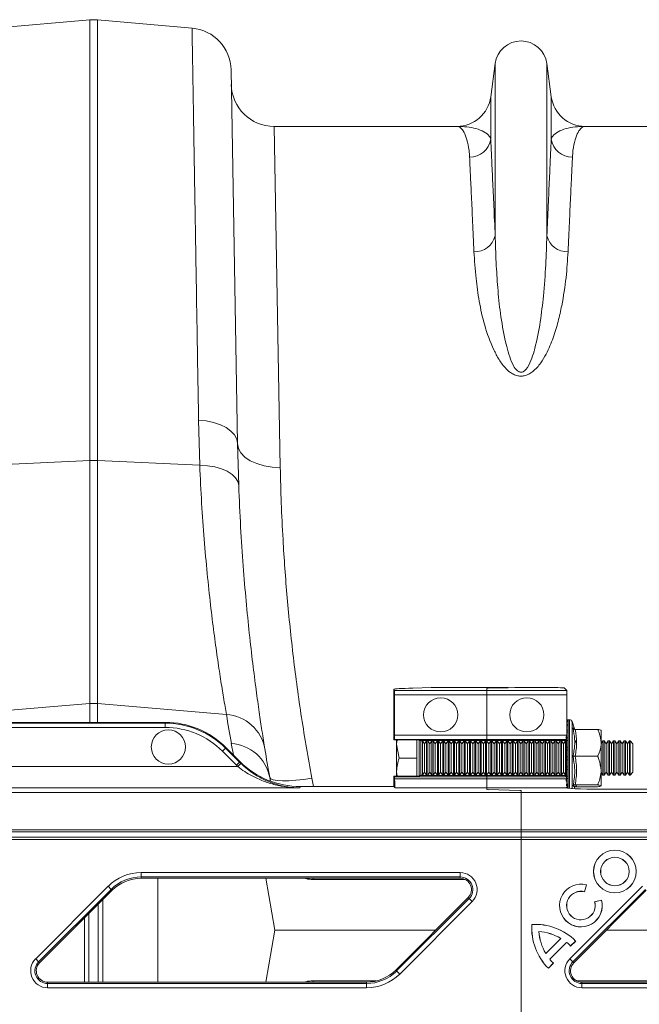
# Model space of a CAD drawing. Units: millimetres. Extents: x -1371 to 9775, y 3708 to 8101.
# Drawn here: x 7307 to 7452, y 7332 to 7562 of the extents above; entities that cross this region are included whole.
import ezdxf

# ---------------------------------------------------------------- set-up
doc = ezdxf.new("R2010")
doc.units = ezdxf.units.MM
doc.linetypes.add('SLD-Solid', pattern=[0])
doc.layers.add('ACO_DRAINAGE', color=7, linetype='SLD-Solid')

# ---------------------------------------------------------------- blocks, each defined once
blk = doc.blocks.new('ACO - 32926 32928 - PLAN')
at = {"layer": 'ACO_DRAINAGE', "linetype": 'SLD-Solid', "lineweight": 0}
for p, q in [((916.78, 529.28), (938.94, 531.22)), ((938.94, 531.22), (938.94, 428.14)), ((940.68, 428.14), (940.68, 531.22)), ((962.84, 529.28), (940.68, 531.22)), ((1033.76, 521), (1032.73, 513.24)), ((1033.76, 521), (1033.76, 480.72)), ((1045.85, 521), (1045.85, 480.72)), ((1046.89, 513.24), (1045.85, 521)), ((973.49, 432.11), (971.96, 519.49)), ((1032.73, 513.24), (1032.73, 503.32)), ((1046.89, 513.24), (1046.89, 503.32)), ((983.49, 426.52), (982.02, 506.29)), ((1024.8, 506.29), (982.02, 506.29)), ((1097.59, 506.29), (1054.82, 506.29)), ((964.36, 437.57), (964.64, 427.06)), ((966.17, 437.4), (964.36, 437.57)), ((967.89, 437.06), (966.17, 437.4)), ((969.46, 436.53), (967.89, 437.06)), ((970.83, 435.85), (969.46, 436.53)), ((971.95, 435.04), (970.83, 435.85)), ((972.78, 434.13), (971.95, 435.04)), ((973.3, 433.14), (972.78, 434.13)), ((973.49, 432.11), (973.3, 433.14)), ((973.7, 430.99), (973.49, 432.11)), ((973.76, 422.29), (973.49, 432.11)), ((974.28, 429.93), (973.7, 430.99)), ((975.21, 428.96), (974.28, 429.93)), ((976.45, 428.11), (975.21, 428.96)), ((914.98, 427.06), (938.94, 428.14)), ((938.94, 428.14), (938.94, 371.31)), ((940.68, 371.31), (940.68, 428.14)), ((964.64, 427.06), (940.68, 428.14)), ((966.43, 426.94), (964.64, 427.06)), ((968.14, 426.66), (966.43, 426.94)), ((969.71, 426.21), (968.14, 426.66)), ((971.07, 425.62), (969.71, 426.21)), ((977.97, 427.42), (976.45, 428.11)), ((979.69, 426.91), (977.97, 427.42)), ((981.55, 426.61), (979.69, 426.91)), ((983.49, 426.52), (981.55, 426.61)), ((972.19, 424.91), (971.07, 425.62)), ((973.03, 424.1), (972.19, 424.91)), ((973.56, 423.22), (973.03, 424.1)), ((973.76, 422.29), (973.56, 423.22)), ((1010.12, 374.65), (1010.02, 374.55)), ((1010.02, 365.2), (1010.02, 374.55)), ((1010.02, 374.55), (1010.2, 374.37)), ((1031.81, 374.37), (1010.2, 374.37)), ((1010.23, 373.37), (1031.81, 373.37)), ((1010.23, 373.37), (1010.23, 363.93)), ((1018.81, 375.04), (1014.51, 374.92)), ((1022.35, 375.07), (1036.81, 375.07)), ((1031.81, 374.85), (1031.81, 374.37)), ((1031.81, 374.37), (1050.51, 374.37)), ((1031.81, 374.37), (1031.81, 373.37)), ((1050.54, 373.37), (1031.81, 373.37)), ((1031.81, 373.37), (1031.81, 363.93)), ((1038.34, 375.04), (1032.1, 374.87)), ((1032.1, 374.87), (1036.51, 374.99)), ((1036.81, 375.01), (1036.81, 375.07)), ((1036.81, 374.99), (1036.81, 375.01)), ((1044.94, 375.07), (1041.88, 375.07)), ((1050.51, 374.37), (1049.94, 374.95)), ((1050.54, 363.93), (1050.54, 373.37)), ((908.73, 368.74), (938.94, 371.31)), ((938.94, 371.31), (938.94, 366.9)), ((970.88, 368.74), (940.68, 371.31)), ((940.68, 366.9), (940.68, 371.31)), ((956.54, 366.71), (853.22, 366.71)), ((956.61, 366.9), (871.89, 366.9)), ((956.61, 366.9), (956.54, 366.71)), ((956.54, 366.71), (956.54, 365.71)), ((1050.54, 367.39), (1050.54, 367.38)), ((1050.54, 367.38), (1050.54, 367.16)), ((1050.54, 367.16), (1050.54, 366.98)), ((1050.54, 366.98), (1050.54, 366.34)), ((1050.54, 366.34), (1050.54, 366.01)), ((1051.16, 367.5), (1050.85, 367.5)), ((1050.85, 367.5), (1050.85, 367.49)), ((1050.85, 367.49), (1050.85, 367.26)), ((1050.85, 367.26), (1050.85, 367.08)), ((1050.85, 367.08), (1050.85, 366.44)), ((1050.85, 366.44), (1050.85, 366.1)), ((1051.16, 367.5), (1051.16, 363.46)), ((1052.35, 365.41), (1051.74, 367.09)), ((1051.74, 367.09), (1051.74, 363.23)), ((853.22, 365.71), (956.54, 365.71)), ((1010.02, 365.2), (1010.05, 362.78)), ((1031.81, 363.93), (1010.23, 363.93)), ((1031.81, 363.93), (1050.54, 363.93)), ((1031.81, 363.93), (1031.81, 362.93)), ((1050.54, 364.03), (1050.33, 363.18)), ((1050.54, 366.01), (1050.54, 365)), ((1050.54, 365), (1050.54, 364.52)), ((1050.54, 364.52), (1050.54, 363.21)), ((1050.85, 366.1), (1050.85, 365.08)), ((1050.85, 365.08), (1050.85, 364.59)), ((1050.85, 364.59), (1050.85, 363.27)), ((1052.48, 365.25), (1057.74, 365.25)), ((1058.54, 365.04), (1058.54, 362.11)), ((972.03, 361.94), (972.5, 359.29)), ((1010.2, 362.93), (1010.05, 362.78)), ((1015.49, 362.78), (1010.05, 362.78)), ((1010.2, 362.93), (1031.81, 362.93)), ((1010.7, 362.78), (1010.7, 361.8)), ((1011.28, 358.55), (1010.7, 361.8)), ((1010.7, 361.8), (1010.7, 355.3)), ((1015.4, 362.78), (1015.4, 361.8)), ((1015.4, 361.8), (1015.4, 358.55)), ((1016, 362.77), (1016, 354.32)), ((1016, 362.77), (1016.11, 362.66)), ((1016.13, 362.64), (1031.81, 362.64)), ((1016.76, 362.55), (1016.4, 362.55)), ((1016.4, 362.55), (1016.4, 354.55)), ((1017.25, 361.86), (1016.76, 362.55)), ((1016.76, 354.55), (1016.76, 362.55)), ((1017.73, 362.55), (1017.25, 361.86)), ((1017.25, 355.24), (1017.25, 361.86)), ((1018.01, 362.55), (1017.73, 362.55)), ((1017.73, 354.55), (1017.73, 362.55)), ((1018.5, 361.86), (1018.01, 362.55)), ((1018.01, 354.55), (1018.01, 362.55)), ((1018.98, 362.55), (1018.5, 361.86)), ((1018.5, 355.24), (1018.5, 361.86)), ((1019.26, 362.55), (1018.98, 362.55)), ((1018.98, 354.55), (1018.98, 362.55)), ((1019.75, 361.86), (1019.26, 362.55)), ((1019.26, 354.55), (1019.26, 362.55)), ((1020.23, 362.55), (1019.75, 361.86)), ((1019.75, 355.24), (1019.75, 361.86)), ((1020.51, 362.55), (1020.23, 362.55)), ((1020.23, 354.55), (1020.23, 362.55)), ((1021, 361.86), (1020.51, 362.55)), ((1020.51, 354.55), (1020.51, 362.55)), ((1021.48, 362.55), (1021, 361.86)), ((1021, 355.24), (1021, 361.86)), ((1021.76, 362.55), (1021.48, 362.55)), ((1021.48, 354.55), (1021.48, 362.55)), ((1022.25, 361.86), (1021.76, 362.55)), ((1021.76, 354.55), (1021.76, 362.55)), ((1022.73, 362.55), (1022.25, 361.86)), ((1022.25, 355.24), (1022.25, 361.86)), ((1023.01, 362.55), (1022.73, 362.55)), ((1022.73, 354.55), (1022.73, 362.55)), ((1023.5, 361.86), (1023.01, 362.55)), ((1023.01, 354.55), (1023.01, 362.55)), ((1023.98, 362.55), (1023.5, 361.86)), ((1023.5, 355.24), (1023.5, 361.86)), ((1024.26, 362.55), (1023.98, 362.55)), ((1023.98, 354.55), (1023.98, 362.55)), ((1024.75, 361.86), (1024.26, 362.55)), ((1024.26, 354.55), (1024.26, 362.55)), ((1025.23, 362.55), (1024.75, 361.86)), ((1024.75, 355.24), (1024.75, 361.86)), ((1025.51, 362.55), (1025.23, 362.55)), ((1025.23, 354.55), (1025.23, 362.55)), ((1026, 361.86), (1025.51, 362.55)), ((1025.51, 354.55), (1025.51, 362.55)), ((1026.48, 362.55), (1026, 361.86)), ((1026, 355.24), (1026, 361.86)), ((1026.76, 362.55), (1026.48, 362.55)), ((1026.48, 354.55), (1026.48, 362.55)), ((1027.25, 361.86), (1026.76, 362.55)), ((1026.76, 354.55), (1026.76, 362.55)), ((1027.73, 362.55), (1027.25, 361.86)), ((1027.25, 355.24), (1027.25, 361.86)), ((1028.01, 362.55), (1027.73, 362.55)), ((1027.73, 354.55), (1027.73, 362.55)), ((1028.5, 361.86), (1028.01, 362.55)), ((1028.01, 354.55), (1028.01, 362.55)), ((1028.98, 362.55), (1028.5, 361.86)), ((1028.5, 355.24), (1028.5, 361.86)), ((1029.26, 362.55), (1028.98, 362.55)), ((1028.98, 354.55), (1028.98, 362.55)), ((1029.75, 361.86), (1029.26, 362.55)), ((1029.26, 354.55), (1029.26, 362.55)), ((1030.23, 362.55), (1029.75, 361.86)), ((1029.75, 355.24), (1029.75, 361.86)), ((1030.51, 362.55), (1030.23, 362.55)), ((1030.23, 354.55), (1030.23, 362.55)), ((1031, 361.86), (1030.51, 362.55)), ((1030.51, 354.55), (1030.51, 362.55)), ((1031.48, 362.55), (1031, 361.86)), ((1031, 355.24), (1031, 361.86)), ((1031.76, 362.55), (1031.48, 362.55)), ((1031.48, 354.55), (1031.48, 362.55)), ((1032.25, 361.86), (1031.76, 362.55)), ((1031.76, 354.55), (1031.76, 362.55)), ((1050.51, 362.93), (1031.81, 362.93)), ((1031.81, 362.93), (1031.81, 362.64)), ((1050.23, 362.64), (1031.81, 362.64)), ((1031.81, 362.64), (1031.81, 362.48)), ((1032.73, 362.55), (1032.25, 361.86)), ((1032.25, 355.24), (1032.25, 361.86)), ((1033.01, 362.55), (1032.73, 362.55)), ((1032.73, 354.55), (1032.73, 362.55)), ((1033.5, 361.86), (1033.01, 362.55)), ((1033.01, 354.55), (1033.01, 362.55)), ((1033.98, 362.55), (1033.5, 361.86)), ((1033.5, 355.24), (1033.5, 361.86)), ((1034.26, 362.55), (1033.98, 362.55)), ((1033.98, 354.55), (1033.98, 362.55)), ((1034.75, 361.86), (1034.26, 362.55)), ((1034.26, 354.55), (1034.26, 362.55)), ((1035.23, 362.55), (1034.75, 361.86)), ((1034.75, 355.24), (1034.75, 361.86)), ((1035.51, 362.55), (1035.23, 362.55)), ((1035.23, 354.55), (1035.23, 362.55)), ((1036, 361.86), (1035.51, 362.55)), ((1035.51, 354.55), (1035.51, 362.55)), ((1036.48, 362.55), (1036, 361.86)), ((1036, 355.24), (1036, 361.86)), ((1036.76, 362.55), (1036.48, 362.55)), ((1036.48, 354.55), (1036.48, 362.55)), ((1037.25, 361.86), (1036.76, 362.55)), ((1036.76, 354.55), (1036.76, 362.55)), ((1037.73, 362.55), (1037.25, 361.86)), ((1037.25, 355.24), (1037.25, 361.86)), ((1038.01, 362.55), (1037.73, 362.55)), ((1037.73, 354.55), (1037.73, 362.55)), ((1038.5, 361.86), (1038.01, 362.55)), ((1038.01, 354.55), (1038.01, 362.55)), ((1038.98, 362.55), (1038.5, 361.86)), ((1038.5, 355.24), (1038.5, 361.86)), ((1039.26, 362.55), (1038.98, 362.55)), ((1038.98, 354.55), (1038.98, 362.55)), ((1039.75, 361.86), (1039.26, 362.55)), ((1039.26, 354.55), (1039.26, 362.55)), ((1040.23, 362.55), (1039.75, 361.86)), ((1039.75, 355.24), (1039.75, 361.86)), ((1040.51, 362.55), (1040.23, 362.55)), ((1040.23, 354.55), (1040.23, 362.55)), ((1041, 361.86), (1040.51, 362.55)), ((1040.51, 354.55), (1040.51, 362.55)), ((1041.48, 362.55), (1041, 361.86)), ((1041, 355.24), (1041, 361.86)), ((1041.76, 362.55), (1041.48, 362.55)), ((1041.48, 354.55), (1041.48, 362.55)), ((1042.25, 361.86), (1041.76, 362.55)), ((1041.76, 354.55), (1041.76, 362.55)), ((1042.73, 362.55), (1042.25, 361.86)), ((1042.25, 355.24), (1042.25, 361.86)), ((1043.01, 362.55), (1042.73, 362.55)), ((1042.73, 354.55), (1042.73, 362.55)), ((1043.5, 361.86), (1043.01, 362.55)), ((1043.01, 354.55), (1043.01, 362.55)), ((1043.98, 362.55), (1043.5, 361.86)), ((1043.5, 355.24), (1043.5, 361.86)), ((1044.26, 362.55), (1043.98, 362.55)), ((1043.98, 354.55), (1043.98, 362.55)), ((1044.75, 361.86), (1044.26, 362.55)), ((1044.26, 354.55), (1044.26, 362.55)), ((1045.23, 362.55), (1044.75, 361.86)), ((1044.75, 355.24), (1044.75, 361.86)), ((1045.51, 362.55), (1045.23, 362.55)), ((1045.23, 354.55), (1045.23, 362.55)), ((1046, 361.86), (1045.51, 362.55)), ((1045.51, 354.55), (1045.51, 362.55)), ((1046.48, 362.55), (1046, 361.86)), ((1046, 355.24), (1046, 361.86)), ((1046.76, 362.55), (1046.48, 362.55)), ((1046.48, 354.55), (1046.48, 362.55)), ((1047.25, 361.86), (1046.76, 362.55)), ((1046.76, 354.55), (1046.76, 362.55)), ((1047.73, 362.55), (1047.25, 361.86)), ((1047.25, 355.24), (1047.25, 361.86)), ((1048.01, 362.55), (1047.73, 362.55)), ((1047.73, 354.55), (1047.73, 362.55)), ((1048.5, 361.86), (1048.01, 362.55)), ((1048.01, 354.55), (1048.01, 362.55)), ((1048.98, 362.55), (1048.5, 361.86)), ((1048.5, 355.24), (1048.5, 361.86)), ((1049.26, 362.55), (1048.98, 362.55)), ((1048.98, 354.55), (1048.98, 362.55)), ((1049.75, 361.86), (1049.26, 362.55)), ((1049.26, 354.55), (1049.26, 362.55)), ((1050.23, 362.55), (1049.75, 361.86)), ((1049.75, 355.24), (1049.75, 361.86)), ((1050.23, 362.64), (1050.37, 362.79)), ((1050.38, 362.55), (1050.23, 362.55)), ((1050.23, 354.55), (1050.23, 362.55)), ((1050.29, 362.79), (1050.42, 362.79)), ((1050.54, 362.08), (1050.33, 361.2)), ((1050.39, 362.81), (1050.51, 362.93)), ((1050.54, 362.51), (1050.51, 362.55)), ((1050.54, 361.61), (1050.52, 361.61)), ((1050.54, 363.59), (1050.54, 363.59)), ((1050.54, 363.21), (1050.54, 362.63)), ((1050.54, 362.63), (1050.54, 361.11)), ((1050.85, 363.27), (1050.85, 362.68)), ((1050.85, 362.68), (1050.85, 361.14)), ((1051.16, 363.46), (1051.16, 351.45)), ((1051.74, 363.23), (1051.74, 351.41)), ((1052.73, 362.55), (1052.31, 361.95)), ((1058.98, 362.55), (1058.54, 361.92)), ((1058.54, 362.11), (1058.54, 355.62)), ((1059.26, 362.55), (1058.98, 362.55)), ((1058.98, 354.55), (1058.98, 362.55)), ((1059.75, 361.86), (1059.26, 362.55)), ((1059.26, 354.55), (1059.26, 362.55)), ((1060.23, 362.55), (1059.75, 361.86)), ((1059.75, 355.24), (1059.75, 361.86)), ((1060.51, 362.55), (1060.23, 362.55)), ((1060.23, 354.55), (1060.23, 362.55)), ((1061, 361.86), (1060.51, 362.55)), ((1060.51, 354.55), (1060.51, 362.55)), ((1061.48, 362.55), (1061, 361.86)), ((1061, 355.24), (1061, 361.86)), ((1061.76, 362.55), (1061.48, 362.55)), ((1061.48, 354.55), (1061.48, 362.55)), ((1062.25, 361.86), (1061.76, 362.55)), ((1061.76, 354.55), (1061.76, 362.55)), ((1062.73, 362.55), (1062.25, 361.86)), ((1062.25, 355.24), (1062.25, 361.86)), ((1063.01, 362.55), (1062.73, 362.55)), ((1062.73, 354.55), (1062.73, 362.55)), ((1063.5, 361.86), (1063.01, 362.55)), ((1063.01, 354.55), (1063.01, 362.55)), ((1063.98, 362.55), (1063.5, 361.86)), ((1063.5, 355.24), (1063.5, 361.86)), ((1064.26, 362.55), (1063.98, 362.55)), ((1063.98, 354.55), (1063.98, 362.55)), ((1064.75, 361.86), (1064.26, 362.55)), ((1064.26, 354.55), (1064.26, 362.55)), ((1065.23, 362.55), (1064.75, 361.86)), ((1064.75, 355.24), (1064.75, 361.86)), ((1065.31, 362.55), (1065.23, 362.55)), ((1065.23, 354.55), (1065.23, 362.55)), ((1066, 361.86), (1065.31, 362.55)), ((1065.31, 354.55), (1065.31, 362.55)), ((1066, 355.24), (1066, 361.86)), ((970.67, 360.86), (969.97, 360.15)), ((969.97, 360.15), (973.26, 356.86)), ((970.67, 360.86), (970.75, 361.04)), ((973.96, 357.57), (970.67, 360.86)), ((974.04, 357.75), (970.75, 361.04)), ((1050.3, 361.07), (1050.44, 361.07)), ((1050.33, 361.2), (1050.49, 361.2)), ((1050.54, 359.88), (1050.33, 359.03)), ((1050.52, 361.53), (1050.54, 361.46)), ((1050.52, 359.42), (1050.52, 359.31)), ((1050.52, 359.42), (1050.54, 359.42)), ((1050.52, 359.31), (1050.54, 359.21)), ((1050.54, 361.11), (1050.54, 360.46)), ((1050.54, 360.46), (1050.54, 358.83)), ((1050.85, 361.14), (1050.85, 360.49)), ((1050.85, 360.49), (1050.85, 358.84)), ((973.96, 357.57), (973.26, 356.86)), ((974.26, 357.28), (973.57, 356.56)), ((974.04, 357.75), (973.96, 357.57)), ((1015.4, 358.55), (1011.28, 358.55)), ((1015.4, 358.55), (1015.4, 355.3)), ((1050.32, 359.02), (1050.48, 359.02)), ((1050.33, 359.03), (1050.49, 359.03)), ((1050.54, 357.6), (1050.33, 356.83)), ((1050.52, 357.18), (1050.52, 357.04)), ((1050.52, 357.18), (1050.54, 357.18)), ((1050.52, 357.04), (1050.54, 356.92)), ((1050.54, 358.83), (1050.54, 358.16)), ((1050.54, 358.16), (1050.54, 356.54)), ((1050.85, 358.84), (1050.85, 358.16)), ((1050.85, 358.16), (1050.85, 356.51)), ((1052.48, 358.97), (1057.74, 358.97)), ((973.57, 356.56), (853.22, 356.56)), ((1010.87, 354.31), (1010.7, 355.3)), ((1010.7, 354.31), (1010.7, 355.3)), ((1015.4, 355.3), (1015.4, 354.31)), ((1016.76, 354.55), (1017.25, 355.24)), ((1017.25, 355.24), (1017.73, 354.55)), ((1018.01, 354.55), (1018.5, 355.24)), ((1018.5, 355.24), (1018.98, 354.55)), ((1019.26, 354.55), (1019.75, 355.24)), ((1019.75, 355.24), (1020.23, 354.55)), ((1020.51, 354.55), (1021, 355.24)), ((1021, 355.24), (1021.48, 354.55)), ((1021.76, 354.55), (1022.25, 355.24)), ((1022.25, 355.24), (1022.73, 354.55)), ((1023.01, 354.55), (1023.5, 355.24)), ((1023.5, 355.24), (1023.98, 354.55)), ((1024.26, 354.55), (1024.75, 355.24)), ((1024.75, 355.24), (1025.23, 354.55)), ((1025.51, 354.55), (1026, 355.24)), ((1026, 355.24), (1026.48, 354.55)), ((1026.76, 354.55), (1027.25, 355.24)), ((1027.25, 355.24), (1027.73, 354.55)), ((1028.01, 354.55), (1028.5, 355.24)), ((1028.5, 355.24), (1028.98, 354.55)), ((1029.26, 354.55), (1029.75, 355.24)), ((1029.75, 355.24), (1030.23, 354.55)), ((1030.51, 354.55), (1031, 355.24)), ((1031, 355.24), (1031.48, 354.55)), ((1031.76, 354.55), (1032.25, 355.24)), ((1032.25, 355.24), (1032.73, 354.55)), ((1033.01, 354.55), (1033.5, 355.24)), ((1033.5, 355.24), (1033.98, 354.55)), ((1034.26, 354.55), (1034.75, 355.24)), ((1034.75, 355.24), (1035.23, 354.55)), ((1035.51, 354.55), (1036, 355.24)), ((1036, 355.24), (1036.48, 354.55)), ((1036.76, 354.55), (1037.25, 355.24)), ((1037.25, 355.24), (1037.73, 354.55)), ((1038.01, 354.55), (1038.5, 355.24)), ((1038.5, 355.24), (1038.98, 354.55)), ((1039.26, 354.55), (1039.75, 355.24)), ((1039.75, 355.24), (1040.23, 354.55)), ((1040.51, 354.55), (1041, 355.24)), ((1041, 355.24), (1041.48, 354.55)), ((1041.76, 354.55), (1042.25, 355.24)), ((1042.25, 355.24), (1042.73, 354.55)), ((1043.01, 354.55), (1043.5, 355.24)), ((1043.5, 355.24), (1043.98, 354.55)), ((1044.26, 354.55), (1044.75, 355.24)), ((1044.75, 355.24), (1045.23, 354.55)), ((1045.51, 354.55), (1046, 355.24)), ((1046, 355.24), (1046.48, 354.55)), ((1046.76, 354.55), (1047.25, 355.24)), ((1047.25, 355.24), (1047.73, 354.55)), ((1048.01, 354.55), (1048.5, 355.24)), ((1048.5, 355.24), (1048.98, 354.55)), ((1049.26, 354.55), (1049.75, 355.24)), ((1049.75, 355.24), (1050.23, 354.55)), ((1050.33, 356.83), (1050.49, 356.83)), ((1050.54, 355.38), (1050.33, 354.75)), ((1050.33, 354.75), (1050.49, 354.75)), ((1050.52, 355.02), (1050.52, 354.87)), ((1050.52, 355.02), (1050.54, 355.02)), ((1050.52, 354.87), (1050.54, 354.73)), ((1050.54, 356.54), (1050.54, 355.89)), ((1050.54, 355.89), (1050.54, 354.38)), ((1050.85, 356.51), (1050.85, 355.86)), ((1050.85, 355.86), (1050.85, 354.32)), ((1058.54, 355.62), (1058.54, 352.06)), ((1058.54, 355.18), (1058.98, 354.55)), ((1059.26, 354.55), (1059.75, 355.24)), ((1059.75, 355.24), (1060.23, 354.55)), ((1060.51, 354.55), (1061, 355.24)), ((1061, 355.24), (1061.48, 354.55)), ((1061.76, 354.55), (1062.25, 355.24)), ((1062.25, 355.24), (1062.73, 354.55)), ((1063.01, 354.55), (1063.5, 355.24)), ((1063.5, 355.24), (1063.98, 354.55)), ((1064.26, 354.55), (1064.75, 355.24)), ((1064.75, 355.24), (1065.23, 354.55)), ((1065.31, 354.55), (1066, 355.24)), ((981.16, 353.17), (981.01, 354.01)), ((981.25, 353.69), (981.01, 354.01)), ((981.85, 353.45), (981.25, 353.69)), ((982.78, 353.29), (981.85, 353.45)), ((984.01, 353.22), (982.78, 353.29)), ((985.49, 353.25), (984.01, 353.22)), ((987.16, 353.36), (985.49, 353.25)), ((988.98, 353.57), (987.16, 353.36)), ((990.86, 353.85), (988.98, 353.57)), ((991.22, 351.9), (990.86, 353.85)), ((1010.05, 354.31), (1010.02, 351.9)), ((1010.05, 354.31), (1010.21, 354.15)), ((1010.05, 354.31), (1015.49, 354.31)), ((1031.81, 354.15), (1010.21, 354.15)), ((1010.23, 353.72), (1031.81, 353.72)), ((1016.11, 354.44), (1016, 354.32)), ((1016.13, 354.45), (1031.81, 354.45)), ((1016.4, 354.55), (1016.76, 354.55)), ((1017.73, 354.55), (1018.01, 354.55)), ((1018.98, 354.55), (1019.26, 354.55)), ((1020.23, 354.55), (1020.51, 354.55)), ((1021.48, 354.55), (1021.76, 354.55)), ((1022.73, 354.55), (1023.01, 354.55)), ((1023.98, 354.55), (1024.26, 354.55)), ((1025.23, 354.55), (1025.51, 354.55)), ((1026.48, 354.55), (1026.76, 354.55)), ((1027.73, 354.55), (1028.01, 354.55)), ((1028.98, 354.55), (1029.26, 354.55)), ((1030.23, 354.55), (1030.51, 354.55)), ((1031.48, 354.55), (1031.76, 354.55)), ((1031.81, 354.61), (1031.81, 354.45)), ((1050.23, 354.45), (1031.81, 354.45)), ((1031.81, 354.45), (1031.81, 354.15)), ((1050.53, 354.15), (1031.81, 354.15)), ((1031.81, 354.15), (1031.81, 353.72)), ((1031.81, 353.72), (1050.55, 353.72)), ((1031.81, 353.72), (1031.81, 351.58)), ((1032.73, 354.55), (1033.01, 354.55)), ((1033.98, 354.55), (1034.26, 354.55)), ((1035.23, 354.55), (1035.51, 354.55)), ((1036.48, 354.55), (1036.76, 354.55)), ((1037.73, 354.55), (1038.01, 354.55)), ((1038.98, 354.55), (1039.26, 354.55)), ((1040.23, 354.55), (1040.51, 354.55)), ((1041.48, 354.55), (1041.76, 354.55)), ((1042.73, 354.55), (1043.01, 354.55)), ((1043.98, 354.55), (1044.26, 354.55)), ((1045.23, 354.55), (1045.51, 354.55)), ((1046.48, 354.55), (1046.76, 354.55)), ((1047.73, 354.55), (1048.01, 354.55)), ((1048.98, 354.55), (1049.26, 354.55)), ((1050.23, 354.55), (1050.3, 354.55)), ((1050.29, 354.38), (1050.23, 354.45)), ((1050.54, 353.38), (1050.4, 353.07)), ((1050.53, 354.15), (1050.41, 354.27)), ((1050.44, 352.08), (1050.52, 352.95)), ((1050.52, 352.95), (1050.54, 352.81)), ((1050.54, 354.38), (1050.54, 353.97)), ((1050.85, 354.32), (1050.85, 353.74)), ((1050.85, 353.74), (1050.85, 352.43)), ((1050.85, 352.43), (1050.85, 351.95)), ((1058.98, 354.55), (1059.26, 354.55)), ((1060.23, 354.55), (1060.51, 354.55)), ((1061.48, 354.55), (1061.76, 354.55)), ((1062.73, 354.55), (1063.01, 354.55)), ((1063.98, 354.55), (1064.26, 354.55)), ((1065.23, 354.55), (1065.31, 354.55)), ((1039.81, 350.51), (745.16, 350.51)), ((853.9, 351.56), (988.04, 351.56)), ((988.04, 351.56), (988.18, 351.9)), ((992.05, 351.9), (988.18, 351.9)), ((1010.02, 351.9), (992.05, 351.9)), ((1010.02, 351.9), (1010.34, 351.58)), ((1010.34, 351.58), (1031.81, 351.58)), ((1031.81, 351.58), (1031.81, 351.17)), ((1031.81, 351.58), (1050.65, 351.58)), ((1039.51, 350.96), (1032.1, 351.16)), ((1039.81, 350.51), (1039.81, 350.94)), ((1398.89, 350.51), (1039.81, 350.51)), ((1039.81, 341.78), (1039.81, 350.51)), ((1050.54, 351.72), (1050.46, 351.64)), ((1050.65, 351.58), (1050.7, 351.52)), ((1050.85, 351.95), (1050.85, 351.48)), ((1052.24, 351.39), (1052.35, 351.69)), ((1052.48, 352.27), (1057.74, 352.27)), ((1052.48, 351.84), (1057.74, 351.84)), ((1060.7, 351.27), (1131.19, 351.27)), ((735.92, 341.28), (1039.81, 341.28)), ((1039.81, 341.78), (736.42, 341.78)), ((1390.16, 341.78), (1039.81, 341.78)), ((1039.81, 341.78), (1039.81, 341.28)), ((1039.81, 341.28), (1389.66, 341.28)), ((1039.81, 340.01), (1039.81, 341.28)), ((734.16, 339.51), (1039.81, 339.51)), ((1039.81, 340.01), (734.66, 340.01)), ((1388.39, 340.01), (1039.81, 340.01)), ((1039.81, 340.01), (1039.81, 339.51)), ((1039.81, 339.51), (1387.89, 339.51)), ((1039.81, 339.51), (1039.81, 297.08)), ((950.95, 331.76), (1025.57, 331.76)), ((950.95, 330.76), (950.95, 331.76)), ((1025.57, 330.76), (1025.57, 331.76)), ((1025.57, 330.76), (950.95, 330.76)), ((950.95, 330.44), (950.95, 330.76)), ((1025.57, 330.44), (950.95, 330.44)), ((954.82, 306.14), (954.82, 330.44)), ((980.09, 330.44), (982.23, 318.29)), ((991.19, 330.16), (991.14, 330.44)), ((1026.76, 330.16), (991.19, 330.16)), ((1025.57, 330.44), (1025.57, 330.76)), ((926.25, 311.6), (943.2, 328.55)), ((943.9, 327.84), (926.95, 310.89)), ((944.13, 327.62), (927.18, 310.67)), ((943.2, 328.55), (943.9, 327.84)), ((944.13, 327.62), (943.9, 327.84)), ((1051.25, 311.6), (1068.2, 328.55)), ((1068.9, 327.84), (1051.95, 310.89)), ((1069.13, 327.62), (1052.18, 310.67)), ((1054.68, 327.29), (1055.1, 328.87)), ((1054.68, 327.29), (1054.69, 327.27)), ((1054.69, 327.27), (1055.12, 328.88)), ((1055.1, 328.87), (1055.12, 328.88)), ((941.93, 306.14), (941.93, 325.42)), ((1010.49, 308.97), (1027.44, 325.92)), ((1010.71, 308.75), (1027.66, 325.7)), ((1028.37, 324.99), (1011.42, 308.04)), ((1027.44, 325.92), (1027.66, 325.7)), ((1027.66, 325.7), (1028.37, 324.99)), ((1058.65, 325.35), (1057.04, 324.92)), ((1057.06, 324.91), (1057.04, 324.92)), ((1058.64, 325.33), (1057.06, 324.91)), ((1058.64, 325.33), (1058.65, 325.35)), ((940.9, 306.14), (940.9, 324.39)), ((937.69, 306.14), (937.69, 321.18)), ((938.72, 306.14), (938.72, 322.21)), ((980.09, 306.14), (982.23, 318.29)), ((982.23, 318.29), (1019.81, 318.29)), ((1042.35, 319.62), (1042.33, 319.63)), ((1043.99, 317.98), (1044, 317.96)), ((1059.8, 318.29), (1097.38, 318.29)), ((1045.59, 312.85), (1049.12, 316.38)), ((1045.59, 312.87), (1049.09, 316.38)), ((1049.12, 316.38), (1049.09, 316.38)), ((1051.42, 314.6), (1052.58, 315.76)), ((1051.42, 314.58), (1052.6, 315.76)), ((1052.58, 315.76), (1052.6, 315.76)), ((1046.54, 311.48), (1050.49, 315.43)), ((1046.56, 311.48), (1050.49, 315.41)), ((1050.49, 315.43), (1050.49, 315.41)), ((1051.42, 314.6), (1051.42, 314.58)), ((926.25, 311.6), (926.95, 310.89)), ((1045.59, 312.85), (1045.59, 312.87)), ((1046.54, 311.48), (1046.56, 311.48)), ((1051.25, 311.6), (1051.95, 310.89)), ((927.18, 310.67), (926.95, 310.89)), ((1010.49, 308.97), (1010.71, 308.75)), ((1010.71, 308.75), (1011.42, 308.04)), ((1046.21, 309.39), (1047.37, 310.55)), ((1046.21, 309.37), (1047.39, 310.55)), ((1046.21, 309.39), (1046.21, 309.37)), ((1047.37, 310.55), (1047.39, 310.55)), ((1052.18, 310.67), (1051.95, 310.89)), ((991.19, 306.43), (991.14, 306.14)), ((1005.98, 306.43), (991.19, 306.43)), ((1088.43, 306.43), (1052.86, 306.43)), ((929.05, 306.14), (929.05, 305.83)), ((929.05, 306.14), (1003.67, 306.14)), ((929.05, 304.83), (929.05, 305.83)), ((929.05, 305.83), (1003.67, 305.83)), ((1003.67, 304.83), (929.05, 304.83)), ((1003.67, 306.14), (1003.67, 305.83)), ((1003.67, 304.83), (1003.67, 305.83)), ((1054.05, 306.14), (1054.05, 305.83)), ((1054.05, 306.14), (1128.67, 306.14)), ((1054.05, 304.83), (1054.05, 305.83)), ((1054.05, 305.83), (1128.67, 305.83)), ((1128.67, 304.83), (1054.05, 304.83))]:
    blk.add_line(p, q, dxfattribs=at)
for centre, radius in [((1021.02, 368.65), 4), ((1041.17, 368.65), 4), ((957.31, 361.14), 4), ((1061.78, 332.01), 5), ((1061.78, 332.01), 4.99), ((1061.78, 332.01), 3.35), ((1061.78, 332.01), 3.33)]:
    blk.add_circle(centre, radius, dxfattribs=at)
for centre, radius, start, end in [((939.81, 521.26), 10, 85, 95), ((961.97, 519.32), 10, 1, 85), ((1039.81, 520.19), 6.1, 7.5666, 172.4334), ((982.02, 516.29), 10, 181, 270), ((1024.8, 514.29), 8, 270, 352.4334), ((1054.82, 514.29), 8, 187.5666, 270), ((1027.83, 504.08), 4.96, 269.3454, 351.157), ((1051.78, 504.08), 4.96, 188.843, 270.6546), ((1029.03, 481.84), 4.86, 267.3448, 346.6808), ((1050.59, 481.84), 4.86, 193.3192, 272.6552), ((939.81, 408.81), 19.35, 87.4187, 92.5813), ((939.81, 361.04), 10.3, 85.1483, 94.8517), ((1474.29, 450.5), 510, 189.2247, 190), ((970.27, 359.01), 9.75, 9.8646, 86.4164), ((1050.85, 367), 0.5, 90, 128.1253), ((1050.85, 366.99), 0.5, 89.9971, 128.0922), ((1050.85, 366.75), 0.509, 89.9212, 127.2748), ((1050.85, 366.57), 0.515, 89.8642, 126.6157), ((1050.85, 365.89), 0.544, 89.6827, 124.2087), ((1051.16, 366.88), 0.619, 20, 90), ((1050.84, 365.53), 0.561, 89.6015, 122.8965), ((1050.84, 364.45), 0.626, 89.4208, 118.881), ((1050.84, 363.93), 0.666, 89.3671, 116.9179), ((971.43, 352.21), 9.75, 10.6297, 86.4577), ((1016.4, 362.95), 0.4, 228.8956, 270), ((1050.84, 362.45), 0.821, 89.3186, 111.3531), ((1050.84, 361.76), 0.925, 89.3407, 108.7967), ((1473.41, 440.83), 500, 189.2247, 190), ((1050.84, 359.71), 1.43, 89.5041, 101.9397), ((1050.84, 358.58), 1.9, 89.6113, 98.9518), ((1050.83, 346.25), 12.58, 89.9385, 91.344), ((1050.83, 367.55), 9.39, 268.1995, 270.0824), ((1050.84, 358.32), 1.81, 260.6086, 270.4055), ((1050.84, 357.24), 1.38, 257.6351, 270.5096), ((1016.4, 354.15), 0.4, 90, 131.1044), ((1050.84, 355.23), 0.908, 250.821, 270.6642), ((1050.84, 354.55), 0.808, 248.2904, 270.6823), ((1050.84, 353.1), 0.672, 246.8722, 270.4843), ((1050.84, 352.59), 0.636, 247.555, 270.3788), ((950.95, 320.79), 10.97, 90, 135), ((1025.57, 327.79), 3.97, 315, 90), ((950.95, 320.79), 9.97, 90, 135), ((950.95, 320.79), 9.65, 90, 135), ((1025.57, 327.79), 2.97, 315, 90), ((1025.57, 327.79), 2.65, 315, 90), ((1053.82, 324.05), 5, 75, 15), ((1053.82, 324.05), 4.99, 75.1504, 14.8496), ((1053.82, 324.05), 3.35, 75.2242, 14.7758), ((1053.82, 324.05), 3.33, 75, 15), ((1055.64, 318.8), 13.33, 176.4096, 225), ((1055.64, 318.8), 13.32, 176.4593, 224.9437), ((1043.17, 306.33), 13.33, 45, 93.5904), ((1043.17, 306.33), 13.32, 45.0563, 93.5407), ((1055.64, 318.8), 11.68, 184.0325, 210.6054), ((1043.17, 306.33), 11.68, 59.3946, 85.9675), ((1043.17, 306.33), 11.67, 59.4775, 85.8934), ((1055.64, 318.8), 11.67, 184.1066, 210.5225), ((1043.17, 306.33), 11.68, 45.0642, 51.2083), ((1043.17, 306.33), 11.67, 45, 51.1506), ((929.05, 308.79), 3.97, 135, 270), ((1055.64, 318.8), 11.68, 218.7917, 224.9358), ((1055.64, 318.8), 11.67, 218.8494, 225), ((1054.05, 308.79), 3.97, 135, 270), ((929.05, 308.79), 2.97, 135, 270), ((929.05, 308.79), 2.65, 135, 270), ((1003.67, 315.79), 9.65, 270, 315), ((1003.67, 315.79), 9.97, 270, 315), ((1054.05, 308.79), 2.97, 135, 270), ((1054.05, 308.79), 2.65, 135, 270), ((1003.67, 315.79), 10.97, 270, 315)]:
    blk.add_arc(centre, radius, start, end, dxfattribs=at)
for centre, major_axis, ratio, start_param, end_param in [((1025.12, 374.64), (15, 0), 0.026186, 2.356194, 3.115413), ((1010.2, 373.37), (0, 1), 0.026186, 4.712389, 6.257005), ((1022.35, 374.94), (5, 0), 0.026186, 1.570796, 2.356194), ((1032.81, 374.85), (1, 0), 0.026186, 2.356194, 3.141593), ((1032.81, 374.85), (1, 0), 0.026186, 2.356194, 3.141593), ((1035.81, 375.01), (1, 0), 0.026186, 5.497787, 6.283185), ((1041.88, 374.94), (5, 0), 0.026186, 1.570796, 2.356194), ((1044.94, 374.94), (5, 0), 0.026186, 0.02618, 1.570796), ((1050.51, 373.37), (0, 1), 0.026186, 4.712389, 6.257005), ((956.53, 346.71), (7.66, 18.48), 0.999639, 5.890628, 6.675742), ((956.61, 346.89), (-7.66, -18.49), 0.999599, 2.749036, 3.53415), ((956.53, 346.71), (-7.27, -17.56), 0.999599, 2.749036, 3.53415), ((1010.2, 363.93), (0, 1), 0.026186, 3.167773, 4.712389), ((1050.51, 363.93), (0, 1), 0.026186, 3.167773, 4.712389), ((1015.5, 362.77), (0.5, 0), 0.029783, 0.029786, 1.577911), ((1050.23, 358.55), (0, 4.1), 0.026186, 0.02618, 0.264175), ((1050.52, 363.47), (0.22, 2.4), 0.023374, 1.800899, 3.462649), ((1050.52, 365.19), (0.23, 2.4), 0.000918, 3.036968, 3.141679), ((1050.52, 364.3), (0, 2.4), 0.094523, 2.262746, 2.442959), ((1050.64, 365.19), (0.22, 2.4), 0.023374, 3.143734, 3.386862), ((1050.36, 361.58), (0.28, 3.43), 0.046146, 4.605314, 4.725957), ((1050.52, 361.42), (0.2, 2.4), 0.046146, 1.749549, 3.202516), ((1050.64, 363.47), (0.2, 2.4), 0.046146, 3.1454, 3.464315), ((1050.36, 360.28), (0.23, 3.43), 0.065882, 4.344174, 4.464816), ((988.11, 371.72), (7.66, 18.49), 0.999558, 2.749036, 2.769702), ((988.18, 371.9), (-7.66, -18.49), 0.999599, 5.890628, 6.675742), ((1050.52, 359.18), (0.16, 2.4), 0.065882, 1.638828, 2.941375), ((1050.36, 358.86), (0.17, 3.43), 0.081208, 4.081838, 4.20248), ((988.11, 371.72), (-8.04, -19.41), 0.999599, 5.890628, 5.911295), ((1050.52, 356.89), (0.12, 2.4), 0.081208, 1.579069, 2.679039), ((1050.52, 354.71), (0.06, 2.4), 0.091004, 1.460038, 1.74425), ((1050.36, 357.42), (0.09, 3.43), 0.091004, 3.818436, 3.939079), ((1010.21, 353.15), (0, 1), 0.026186, 5.319909, 6.257005), ((1010.34, 356.57), (0, 5), 0.026186, 2.178316, 3.115413), ((1015.5, 354.32), (0.5, 0), 0.029783, 4.705275, 6.253399), ((1050.23, 358.55), (0, 4.1), 0.026186, 2.877418, 3.115413), ((1050.52, 353.15), (0, 1), 0.026186, 5.319909, 6.257005), ((1050.65, 356.57), (0, 5), 0.026186, 2.178316, 3.115413), ((1032.81, 351.17), (1, 0), 0.026186, 3.141593, 3.926991), ((1032.81, 351.17), (1, 0), 0.026186, 3.141593, 3.926991), ((1038.81, 350.94), (1, 0), 0.026186, 0, 0.785398), ((1038.81, 350.94), (1, 0), 0.026186, 0, 0.785398), ((1060.7, 351.53), (10, 0), 0.026186, 3.167773, 4.712389)]:
    blk.add_ellipse(centre, major_axis=major_axis, ratio=ratio, start_param=start_param, end_param=end_param, dxfattribs=at)
for points, knots in [([(962.84, 529.28), (962.84, 529.23), (962.84, 529.14), (962.85, 528.36), (962.88, 527.01), (962.91, 524.93), (962.96, 522.21), (963.01, 518.8), (963.08, 514.71), (963.16, 510.04), (963.25, 504.8), (963.34, 499.04), (963.45, 492.67), (963.56, 485.68), (963.69, 478.09), (963.82, 470.31), (963.95, 462.43), (964.08, 454.52), (964.22, 446.26), (964.32, 440.47), (964.36, 437.57)], [0, 0, 0, 0, 0.048914, 0.09794, 0.155009, 0.212121, 0.26919, 0.327917, 0.386691, 0.445418, 0.502487, 0.559599, 0.616668, 0.675394, 0.734168, 0.792895, 0.844409, 0.895923, 0.947961, 1, 1, 1, 1]), ([(1024.8, 506.29), (1024.8, 506.29), (1025.1, 506.29), (1025.68, 506.06), (1026.5, 505.01), (1027.2, 503.24), (1027.63, 501.19), (1027.74, 499.64), (1027.77, 499.12)], [0, 0, 0, 0, 0.00265, 0.220329, 0.438802, 0.662931, 0.887992, 1, 1, 1, 1]), ([(1032.73, 503.32), (1032.63, 503.55), (1032.35, 504.25), (1031.21, 505.11), (1029.34, 505.81), (1027.15, 506.21), (1025.59, 506.29), (1024.81, 506.29), (1024.8, 506.29)], [0, 0, 0, 0, 0.114619, 0.339863, 0.565929, 0.781443, 0.997131, 1, 1, 1, 1]), ([(1054.82, 506.29), (1054.81, 506.29), (1054.02, 506.29), (1052.47, 506.21), (1050.28, 505.81), (1048.41, 505.11), (1047.27, 504.25), (1046.98, 503.55), (1046.89, 503.32)], [0, 0, 0, 0, 0.002869, 0.218478, 0.43407, 0.659768, 0.885381, 1, 1, 1, 1]), ([(1051.84, 499.12), (1051.88, 499.64), (1051.99, 501.18), (1052.42, 503.24), (1053.12, 505.01), (1053.94, 506.06), (1054.52, 506.29), (1054.81, 506.29), (1054.82, 506.29)], [0, 0, 0, 0, 0.112008, 0.336124, 0.561198, 0.778874, 0.99735, 1, 1, 1, 1]), ([(1033.76, 480.72), (1033.66, 483.09), (1033.44, 487.83), (1033.17, 493.88), (1032.92, 499.2), (1032.79, 501.94), (1032.73, 503.32)], [0, 0, 0, 0, 0.246755, 0.494771, 0.746714, 1, 1, 1, 1]), ([(1046.89, 503.32), (1046.82, 501.98), (1046.7, 499.3), (1046.46, 494.06), (1046.18, 487.99), (1045.96, 483.15), (1045.85, 480.72)], [0, 0, 0, 0, 0.246754, 0.49477, 0.746714, 1, 1, 1, 1]), ([(1027.77, 499.12), (1027.84, 497.81), (1027.96, 495.19), (1028.2, 490.05), (1028.48, 484.1), (1028.7, 479.36), (1028.8, 476.99)], [0, 0, 0, 0, 0.2467464, 0.4947581, 0.7467059, 1, 1, 1, 1]), ([(1050.81, 476.99), (1050.92, 479.3), (1051.13, 483.95), (1051.4, 489.88), (1051.65, 495.09), (1051.78, 497.77), (1051.84, 499.12)], [0, 0, 0, 0, 0.246748, 0.494759, 0.746706, 1, 1, 1, 1]), ([(1045.85, 480.72), (1045.79, 478.49), (1045.66, 474.03), (1045.13, 467.22), (1044.39, 460.62), (1043.46, 455.69), (1042.38, 452.09), (1041.67, 450.38), (1040.9, 449.34), (1040.5, 449), (1040.18, 448.85), (1039.97, 448.79), (1039.69, 448.78), (1039.47, 448.84), (1039.08, 449.02), (1038.46, 449.59), (1037.68, 450.98), (1036.91, 453), (1035.96, 456.75), (1035.03, 461.77), (1034.38, 467.89), (1033.99, 474.03), (1033.82, 478.23), (1033.77, 480.5), (1033.76, 480.72)], [0, 0, 0, 0, 0.1159989, 0.2319868, 0.3226478, 0.4132127, 0.444965, 0.4768152, 0.4867888, 0.4936725, 0.4954603, 0.4987396, 0.5006988, 0.504175, 0.5060766, 0.5149812, 0.5340302, 0.5679024, 0.6018597, 0.6943113, 0.7869509, 0.879533, 0.9878682, 1, 1, 1, 1]), ([(1028.8, 476.99), (1028.94, 474.93), (1029.18, 471.26), (1029.97, 465.43), (1031.16, 459.83), (1032.84, 455.21), (1034.59, 451.76), (1036, 449.84), (1037.47, 448.56), (1038.7, 448), (1039.68, 447.84), (1040.68, 447.94), (1041.67, 448.32), (1042.68, 449.01), (1043.6, 449.9), (1044.67, 451.28), (1046.03, 453.61), (1047.42, 456.88), (1048.55, 460.68), (1049.58, 465.44), (1050.45, 471.02), (1050.69, 475), (1050.81, 476.99)], [0, 0, 0, 0, 0.114506, 0.204633, 0.294817, 0.38459, 0.419917, 0.455072, 0.47743, 0.489858, 0.498745, 0.507637, 0.52016, 0.532495, 0.549953, 0.567465, 0.600165, 0.65945, 0.718936, 0.778396, 0.889182, 1, 1, 1, 1]), ([(964.64, 427.06), (964.78, 424.06), (965.05, 418.05), (965.66, 409.6), (966.37, 401.63), (967.15, 394.33), (967.96, 387.8), (968.76, 381.99), (969.52, 376.92), (970.12, 373.2), (970.57, 370.52), (970.78, 369.34), (970.88, 368.74)], [0, 0, 0, 0, 0.10637, 0.212742, 0.322209, 0.431677, 0.538071, 0.644465, 0.753978, 0.86349, 0.931644, 1, 1, 1, 1]), ([(990.86, 353.85), (990.03, 358.59), (988.35, 368.09), (986.47, 382.2), (985.02, 396.15), (984.17, 408.16), (983.68, 418.28), (983.55, 423.77), (983.49, 426.52)], [0, 0, 0, 0, 0.1842666, 0.3698442, 0.5595593, 0.7507008, 0.8751564, 1, 1, 1, 1]), ([(979.88, 360.68), (979.78, 361.31), (979.58, 362.56), (979.14, 365.34), (978.57, 369.17), (977.83, 374.43), (977.04, 380.59), (976.24, 387.55), (975.48, 395.18), (974.79, 403.48), (974.18, 412.47), (973.9, 419.02), (973.76, 422.29)], [0, 0, 0, 0, 0.0685338, 0.1372647, 0.2439124, 0.3505606, 0.4602824, 0.5700037, 0.6759613, 0.7819175, 0.8909599, 1, 1, 1, 1]), ([(1051.98, 359), (1052.03, 359.26), (1052.31, 360.57), (1052.49, 362.8), (1052.13, 364.73), (1051.98, 365.6)], [0, 0, 0, 0, 0.120964, 0.606826, 1, 1, 1, 1]), ([(1052.48, 365.25), (1052.42, 365.26), (1052.32, 365.27), (1052.17, 365.34), (1052.05, 365.45), (1052, 365.55), (1051.98, 365.6), (1051.98, 365.6)], [0, 0, 0, 0, 0.236168, 0.471367, 0.732415, 0.993147, 1, 1, 1, 1]), ([(1051.98, 365.6), (1052.03, 365.58), (1052.25, 365.5), (1052.27, 365.43), (1052.28, 365.38)], [0, 0, 0, 0, 0.268376, 1, 1, 1, 1]), ([(1052.48, 365.25), (1052.65, 364.22), (1052.99, 362.13), (1052.65, 360.04), (1052.48, 358.97)], [0, 0, 0, 0, 0.49217, 1, 1, 1, 1]), ([(1057.74, 365.25), (1057.86, 364.99), (1058.32, 363.98), (1058.45, 362.9), (1058.54, 362.11)], [0, 0, 0, 0, 0.263898, 1, 1, 1, 1]), ([(1057.74, 365.25), (1057.93, 365.22), (1058.32, 365.16), (1058.52, 365.09), (1058.54, 365.04), (1058.54, 365.04)], [0, 0, 0, 0, 0.434794, 0.879848, 1, 1, 1, 1]), ([(1010.7, 361.8), (1010.7, 361.87), (1010.69, 362.21), (1010.78, 362.53), (1010.85, 362.78)], [0, 0, 0, 0, 0.231379, 1, 1, 1, 1]), ([(1050.33, 361.2), (1050.37, 361.63), (1050.44, 362.48), (1050.5, 363.2), (1050.52, 363.55)], [0, 0, 0, 0, 0.511309, 1, 1, 1, 1]), ([(1058.54, 362.11), (1058.54, 361.98), (1058.51, 360.98), (1058.18, 359.92), (1057.77, 359.05), (1057.74, 358.97)], [0, 0, 0, 0, 0.127944, 0.9273558, 1, 1, 1, 1]), ([(1050.33, 359.03), (1050.37, 359.46), (1050.44, 360.32), (1050.5, 361.13), (1050.52, 361.53)], [0, 0, 0, 0, 0.511309, 1, 1, 1, 1]), ([(1050.33, 356.83), (1050.37, 357.24), (1050.44, 358.03), (1050.5, 358.89), (1050.52, 359.31)], [0, 0, 0, 0, 0.511309, 1, 1, 1, 1]), ([(988.04, 351.56), (988.03, 351.56), (987.11, 351.57), (985.28, 351.73), (982.58, 352.34), (979.94, 353.33), (977.67, 354.57), (975.77, 355.91), (974.76, 356.82), (974.26, 357.28)], [0, 0, 0, 0, 0.001714, 0.19188, 0.381982, 0.568112, 0.75392, 0.877077, 1, 1, 1, 1]), ([(1010.7, 355.3), (1010.7, 355.37), (1010.71, 356.47), (1011, 357.55), (1011.28, 358.55)], [0, 0, 0, 0, 0.070215, 1, 1, 1, 1]), ([(1050.33, 354.75), (1050.37, 355.1), (1050.44, 355.79), (1050.5, 356.63), (1050.52, 357.04)], [0, 0, 0, 0, 0.511309, 1, 1, 1, 1]), ([(1051.98, 351.95), (1052.03, 352.23), (1052.31, 353.65), (1052.49, 356.03), (1052.13, 358.08), (1051.98, 359)], [0, 0, 0, 0, 0.120964, 0.606826, 1, 1, 1, 1]), ([(1052.48, 358.97), (1052.42, 358.98), (1052.32, 358.98), (1052.17, 358.98), (1052.05, 358.99), (1052, 358.99), (1051.98, 359), (1051.98, 359)], [0, 0, 0, 0, 0.236168, 0.471367, 0.732415, 0.993147, 1, 1, 1, 1]), ([(1052.48, 358.97), (1052.65, 357.88), (1052.99, 355.64), (1052.65, 353.41), (1052.48, 352.27)], [0, 0, 0, 0, 0.49217, 1, 1, 1, 1]), ([(1058.54, 355.62), (1058.44, 356.51), (1058.31, 357.66), (1057.85, 358.73), (1057.74, 358.97)], [0, 0, 0, 0, 0.769007, 1, 1, 1, 1]), ([(973.57, 356.56), (974.09, 356.16), (975.15, 355.36), (977.15, 354.19), (979.53, 353.11), (982.29, 352.24), (985.13, 351.71), (987.06, 351.57), (988.03, 351.56), (988.04, 351.56)], [0, 0, 0, 0, 0.120099, 0.242907, 0.427258, 0.615496, 0.805695, 0.998235, 1, 1, 1, 1]), ([(1050.37, 353.25), (1050.39, 353.43), (1050.45, 353.86), (1050.5, 354.49), (1050.52, 354.87)], [0, 0, 0, 0, 0.394291, 1, 1, 1, 1]), ([(1057.74, 352.27), (1057.93, 352.74), (1058.32, 353.69), (1058.52, 354.84), (1058.54, 355.49), (1058.54, 355.62)], [0, 0, 0, 0, 0.4347938, 0.8798477, 1, 1, 1, 1]), ([(1051.98, 351.95), (1051.98, 351.95), (1052, 351.99), (1052.05, 352.08), (1052.17, 352.19), (1052.32, 352.26), (1052.42, 352.27), (1052.48, 352.27)], [0, 0, 0, 0, 0.006853, 0.267585, 0.528633, 0.763832, 1, 1, 1, 1]), ([(1052.28, 351.71), (1052.31, 351.74), (1052.43, 351.83), (1052.16, 351.9), (1051.98, 351.95)], [0, 0, 0, 0, 0.284192, 1, 1, 1, 1]), ([(1052.36, 351.68), (1052.4, 351.75), (1052.47, 351.89), (1052.47, 351.88), (1052.47, 351.87)], [0, 0, 0, 0, 0.573932, 1, 1, 1, 1]), ([(1052.48, 352.27), (1052.65, 352.2), (1052.99, 352.06), (1052.65, 351.92), (1052.48, 351.84)], [0, 0, 0, 0, 0.49217, 1, 1, 1, 1]), ([(1058.54, 352.06), (1058.44, 352.11), (1058.31, 352.19), (1057.85, 352.26), (1057.74, 352.27)], [0, 0, 0, 0, 0.769007, 1, 1, 1, 1]), ([(1057.74, 351.84), (1057.93, 351.87), (1058.32, 351.93), (1058.52, 352.01), (1058.54, 352.05), (1058.54, 352.06)], [0, 0, 0, 0, 0.434794, 0.879848, 1, 1, 1, 1]), ([(991.19, 330.16), (990.6, 330.17), (989.93, 330.18), (989.32, 330.42), (989.25, 330.44)], [0, 0, 0, 0, 0.887956, 1, 1, 1, 1]), ([(991.19, 306.43), (990.6, 306.42), (989.93, 306.41), (989.32, 306.17), (989.25, 306.14)], [0, 0, 0, 0, 0.887956, 1, 1, 1, 1])]:
    blk.add_open_spline(points, degree=3, knots=knots, dxfattribs=at)
blk = doc.blocks.new('A$C4F680036')
at = {"layer": 'ACO_DRAINAGE'}
blk.add_blockref('ACO - 32926 32928 - PLAN', (1300.2741, 3291.7518), dxfattribs=at)

msp = doc.modelspace()

# ---------------------------------------------------------------- block references
msp.add_blockref('A$C4F680036', (5084.6357, 3739.1319))

doc.saveas('drawing.dxf')
